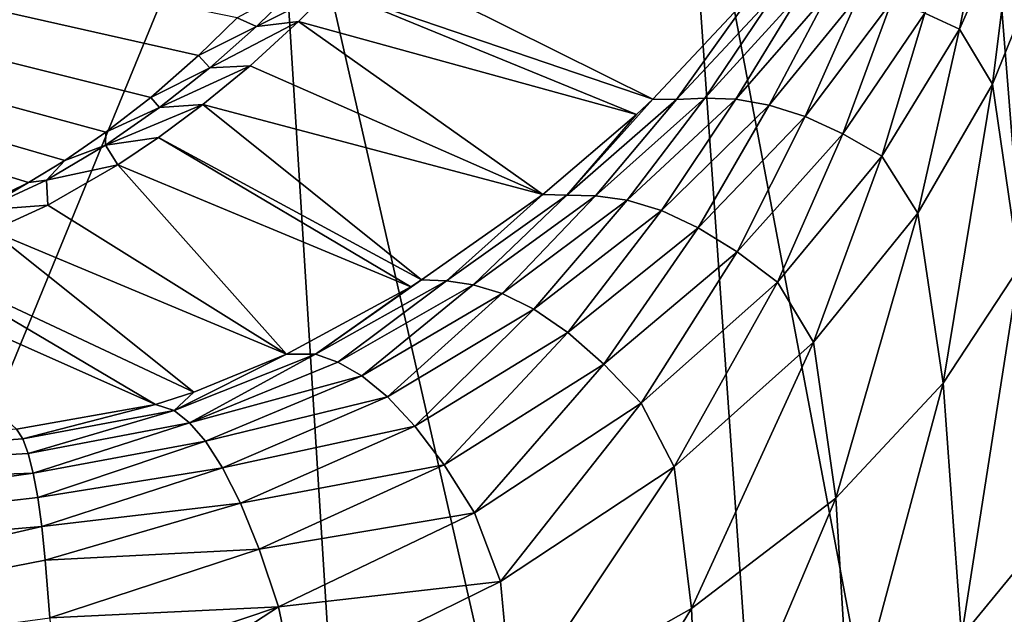
# Model space of a CAD drawing. Units: millimetres. Extents: x -82 to 82, y 27 to 88.
# Drawn here: x 16 to 24, y 77 to 82 of the extents above; entities that cross this region are included whole.
import ezdxf

# ---------------------------------------------------------------- set-up
doc = ezdxf.new("R2010")
doc.units = ezdxf.units.MM
doc.header["$LTSCALE"] = 65.185185
for name, color, linetype in [('190', 7, 'CONTINUOUS'), ('213', 7, 'CONTINUOUS'), ('214', 7, 'CONTINUOUS'), ('215', 7, 'CONTINUOUS'), ('216', 7, 'CONTINUOUS'), ('217', 7, 'CONTINUOUS')]:
    doc.layers.add(name, color=color, linetype=linetype)

msp = doc.modelspace()

# ---------------------------------------------------------------- linework, layer by layer
at = {"layer": '190', "color": 7, "linetype": 'Continuous'}
for points in [[(17.8085, 81.9843, 104.3965), (0, 85.6265, 109.5349), (17.5, 81.6825, 103.9707), (17.8085, 81.9843, 104.3965)], [(17.5, 81.6825, 103.9707), (0, 85.6265, 109.5349), (17.1193, 81.3485, 103.4995), (17.5, 81.6825, 103.9707)], [(17.1193, 81.3485, 103.4995), (0, 85.6265, 109.5349), (16.7611, 81.07, 103.1066), (17.1193, 81.3485, 103.4995)], [(16.7611, 81.07, 103.1066), (0, 85.6265, 109.5349), (16.4325, 80.8445, 102.7884), (16.7611, 81.07, 103.1066)], [(16.4325, 80.8445, 102.7884), (0, 85.6265, 109.5349), (16.1414, 80.6692, 102.5411), (16.4325, 80.8445, 102.7884)], [(16.1414, 80.6692, 102.5411), (0, 85.6265, 109.5349), (15.6583, 80.4321, 102.2066), (16.1414, 80.6692, 102.5411)]]:
    msp.add_3dface(points, dxfattribs=at)
at = {"layer": '213', "color": 7, "linetype": 'Continuous'}
for points in [[(18.8144, 82.4881, 104.5017), (18.5589, 82.2142, 104.151), (21.1297, 81.3337, 61.9139), (18.8144, 82.4881, 104.5017)], [(21.9433, 82.2028, 61.9139), (18.8144, 82.4881, 104.5017), (21.1297, 81.3337, 61.9139), (21.9433, 82.2028, 61.9139)], [(18.5589, 82.2142, 104.151), (18.2993, 81.955, 103.8193), (20.9996, 81.2111, 61.9139), (18.5589, 82.2142, 104.151)], [(21.1297, 81.3337, 61.9139), (18.5589, 82.2142, 104.151), (20.9996, 81.2111, 61.9139), (21.1297, 81.3337, 61.9139)], [(18.2993, 81.955, 103.8193), (17.9132, 81.6018, 103.3673), (20.2529, 80.5733, 61.9139), (18.2993, 81.955, 103.8193)], [(20.9996, 81.2111, 61.9139), (18.2993, 81.955, 103.8193), (20.2529, 80.5733, 61.9139), (20.9996, 81.2111, 61.9139)], [(17.9132, 81.6018, 103.3673), (17.5359, 81.2909, 102.9693), (20.2529, 80.5733, 61.9139), (17.9132, 81.6018, 103.3673)], [(17.5359, 81.2909, 102.9693), (17.1824, 81.0281, 102.633), (19.2836, 79.8899, 61.9139), (17.5359, 81.2909, 102.9693)], [(20.2529, 80.5733, 61.9139), (17.5359, 81.2909, 102.9693), (19.2836, 79.8899, 61.9139), (20.2529, 80.5733, 61.9139)], [(17.1824, 81.0281, 102.633), (16.8567, 80.8096, 102.3533), (19.1965, 79.8356, 61.9139), (17.1824, 81.0281, 102.633)], [(19.2836, 79.8899, 61.9139), (17.1824, 81.0281, 102.633), (19.1965, 79.8356, 61.9139), (19.2836, 79.8899, 61.9139)], [(16.8567, 80.8096, 102.3533), (16.2969, 80.4881, 101.9417), (18.203, 79.2959, 61.9139), (16.8567, 80.8096, 102.3533)], [(19.1965, 79.8356, 61.9139), (16.8567, 80.8096, 102.3533), (18.203, 79.2959, 61.9139), (19.1965, 79.8356, 61.9139)], [(16.2969, 80.4881, 101.9417), (15.8471, 80.2824, 101.6786), (18.203, 79.2959, 61.9139), (16.2969, 80.4881, 101.9417)], [(15.8471, 80.2824, 101.6786), (15.1612, 80.0748, 101.4127), (17.4644, 78.993, 61.9139), (15.8471, 80.2824, 101.6786)], [(18.203, 79.2959, 61.9139), (15.8471, 80.2824, 101.6786), (17.4644, 78.993, 61.9139), (18.203, 79.2959, 61.9139)], [(15.1612, 80.0748, 101.4127), (14.6108, 80.0252, 101.3493), (17.1576, 78.894, 61.9139), (15.1612, 80.0748, 101.4127)], [(17.1576, 78.894, 61.9139), (14.6108, 80.0252, 101.3493), (16.048, 78.696, 61.9139), (17.1576, 78.894, 61.9139)], [(17.4644, 78.993, 61.9139), (15.1612, 80.0748, 101.4127), (17.1576, 78.894, 61.9139), (17.4644, 78.993, 61.9139)]]:
    msp.add_3dface(points, dxfattribs=at)
at = {"layer": '214', "color": 7, "linetype": 'Continuous'}
for points in [[(23.5811, 81.8934, 45.2495), (23.797, 82.9783, 46.7502), (23.3051, 82.0209, 47.5368), (23.5811, 81.8934, 45.2495)], [(24.0237, 82.8891, 44.2873), (23.797, 82.9783, 46.7502), (23.5811, 81.8934, 45.2495), (24.0237, 82.8891, 44.2873)], [(23.8439, 81.4532, 43.0496), (24.0237, 82.8891, 44.2873), (23.5811, 81.8934, 45.2495), (23.8439, 81.4532, 43.0496)], [(24.2494, 82.4562, 41.9051), (24.0237, 82.8891, 44.2873), (23.8439, 81.4532, 43.0496), (24.2494, 82.4562, 41.9051)], [(24.0581, 79.9896, 41.2393), (24.2494, 82.4562, 41.9051), (23.8439, 81.4532, 43.0496), (24.0581, 79.9896, 41.2393)], [(21.9433, 82.2028, 61.9139), (21.1297, 81.3337, 61.9139), (21.3197, 81.3308, 59.63), (21.9433, 82.2028, 61.9139)], [(22.1029, 82.1699, 59.4991), (21.9433, 82.2028, 61.9139), (21.3197, 81.3308, 59.63), (22.1029, 82.1699, 59.4991)], [(21.546, 81.342, 57.3507), (22.1029, 82.1699, 59.4991), (21.3197, 81.3308, 59.63), (21.546, 81.342, 57.3507)], [(22.312, 82.185, 57.0835), (22.1029, 82.1699, 59.4991), (21.546, 81.342, 57.3507), (22.312, 82.185, 57.0835)], [(21.7935, 81.3331, 55.0799), (22.312, 82.185, 57.0835), (21.546, 81.342, 57.3507), (21.7935, 81.3331, 55.0799)], [(22.538, 82.19, 54.6696), (22.312, 82.185, 57.0835), (21.7935, 81.3331, 55.0799), (22.538, 82.19, 54.6696)], [(22.0613, 81.2874, 52.8262), (22.538, 82.19, 54.6696), (21.7935, 81.3331, 55.0799), (22.0613, 81.2874, 52.8262)], [(22.7801, 82.1689, 52.2639), (22.538, 82.19, 54.6696), (22.0613, 81.2874, 52.8262), (22.7801, 82.1689, 52.2639)], [(22.3475, 81.1963, 50.6071), (22.7801, 82.1689, 52.2639), (22.0613, 81.2874, 52.8262), (22.3475, 81.1963, 50.6071)], [(23.0366, 82.1133, 49.8807), (22.7801, 82.1689, 52.2639), (22.3475, 81.1963, 50.6071), (23.0366, 82.1133, 49.8807)], [(22.6496, 81.0583, 48.4432), (23.0366, 82.1133, 49.8807), (22.3475, 81.1963, 50.6071), (22.6496, 81.0583, 48.4432)], [(23.3051, 82.0209, 47.5368), (23.0366, 82.1133, 49.8807), (22.6496, 81.0583, 48.4432), (23.3051, 82.0209, 47.5368)], [(22.9614, 80.8777, 46.3556), (23.3051, 82.0209, 47.5368), (22.6496, 81.0583, 48.4432), (22.9614, 80.8777, 46.3556)], [(23.5811, 81.8934, 45.2495), (23.3051, 82.0209, 47.5368), (22.9614, 80.8777, 46.3556), (23.5811, 81.8934, 45.2495)], [(23.2484, 80.4219, 44.3612), (23.5811, 81.8934, 45.2495), (22.9614, 80.8777, 46.3556), (23.2484, 80.4219, 44.3612)], [(23.8439, 81.4532, 43.0496), (23.5811, 81.8934, 45.2495), (23.2484, 80.4219, 44.3612), (23.8439, 81.4532, 43.0496)], [(23.451, 79.0639, 42.693), (23.8439, 81.4532, 43.0496), (23.2484, 80.4219, 44.3612), (23.451, 79.0639, 42.693)], [(24.0581, 79.9896, 41.2393), (23.8439, 81.4532, 43.0496), (23.451, 79.0639, 42.693), (24.0581, 79.9896, 41.2393)], [(21.546, 81.342, 57.3507), (21.3197, 81.3308, 59.63), (20.6738, 80.5613, 57.6476), (21.546, 81.342, 57.3507)], [(20.9254, 80.5257, 55.538), (21.546, 81.342, 57.3507), (20.6738, 80.5613, 57.6476), (20.9254, 80.5257, 55.538)], [(21.7935, 81.3331, 55.0799), (21.546, 81.342, 57.3507), (20.9254, 80.5257, 55.538), (21.7935, 81.3331, 55.0799)], [(21.1297, 81.3337, 61.9139), (20.9996, 81.2111, 61.9139), (20.4441, 80.5666, 59.7746), (21.1297, 81.3337, 61.9139)], [(21.3197, 81.3308, 59.63), (21.1297, 81.3337, 61.9139), (20.4441, 80.5666, 59.7746), (21.3197, 81.3308, 59.63)], [(20.6738, 80.5613, 57.6476), (21.3197, 81.3308, 59.63), (20.4441, 80.5666, 59.7746), (20.6738, 80.5613, 57.6476)], [(21.1988, 80.4436, 53.4562), (21.7935, 81.3331, 55.0799), (20.9254, 80.5257, 55.538), (21.1988, 80.4436, 53.4562)], [(22.0613, 81.2874, 52.8262), (21.7935, 81.3331, 55.0799), (21.1988, 80.4436, 53.4562), (22.0613, 81.2874, 52.8262)], [(21.4922, 80.3068, 51.4218), (22.0613, 81.2874, 52.8262), (21.1988, 80.4436, 53.4562), (21.4922, 80.3068, 51.4218)], [(22.3475, 81.1963, 50.6071), (22.0613, 81.2874, 52.8262), (21.4922, 80.3068, 51.4218), (22.3475, 81.1963, 50.6071)], [(20.9996, 81.2111, 61.9139), (20.2529, 80.5733, 61.9139), (20.4441, 80.5666, 59.7746), (20.9996, 81.2111, 61.9139)], [(21.8037, 80.1138, 49.4582), (22.3475, 81.1963, 50.6071), (21.4922, 80.3068, 51.4218), (21.8037, 80.1138, 49.4582)], [(22.6496, 81.0583, 48.4432), (22.3475, 81.1963, 50.6071), (21.8037, 80.1138, 49.4582), (22.6496, 81.0583, 48.4432)], [(22.1264, 79.8704, 47.5891), (22.6496, 81.0583, 48.4432), (21.8037, 80.1138, 49.4582), (22.1264, 79.8704, 47.5891)], [(22.9614, 80.8777, 46.3556), (22.6496, 81.0583, 48.4432), (22.1264, 79.8704, 47.5891), (22.9614, 80.8777, 46.3556)], [(22.4154, 79.3916, 45.8197), (22.9614, 80.8777, 46.3556), (22.1264, 79.8704, 47.5891), (22.4154, 79.3916, 45.8197)], [(23.2484, 80.4219, 44.3612), (22.9614, 80.8777, 46.3556), (22.4154, 79.3916, 45.8197), (23.2484, 80.4219, 44.3612)], [(20.2529, 80.5733, 61.9139), (19.2836, 79.8899, 61.9139), (19.482, 79.8824, 59.9297), (20.2529, 80.5733, 61.9139)], [(20.4441, 80.5666, 59.7746), (20.2529, 80.5733, 61.9139), (19.482, 79.8824, 59.9297), (20.4441, 80.5666, 59.7746)], [(19.6955, 79.8506, 57.967), (20.4441, 80.5666, 59.7746), (19.482, 79.8824, 59.9297), (19.6955, 79.8506, 57.967)], [(20.6738, 80.5613, 57.6476), (20.4441, 80.5666, 59.7746), (19.6955, 79.8506, 57.967), (20.6738, 80.5613, 57.6476)], [(19.9278, 79.7798, 56.0324), (20.6738, 80.5613, 57.6476), (19.6955, 79.8506, 57.967), (19.9278, 79.7798, 56.0324)], [(20.9254, 80.5257, 55.538), (20.6738, 80.5613, 57.6476), (19.9278, 79.7798, 56.0324), (20.9254, 80.5257, 55.538)], [(20.1797, 79.6552, 54.1375), (20.9254, 80.5257, 55.538), (19.9278, 79.7798, 56.0324), (20.1797, 79.6552, 54.1375)], [(21.1988, 80.4436, 53.4562), (20.9254, 80.5257, 55.538), (20.1797, 79.6552, 54.1375), (21.1988, 80.4436, 53.4562)], [(20.4505, 79.4682, 52.3028), (21.1988, 80.4436, 53.4562), (20.1797, 79.6552, 54.1375), (20.4505, 79.4682, 52.3028)], [(21.4922, 80.3068, 51.4218), (21.1988, 80.4436, 53.4562), (20.4505, 79.4682, 52.3028), (21.4922, 80.3068, 51.4218)], [(22.5931, 78.146, 44.3167), (23.2484, 80.4219, 44.3612), (22.4154, 79.3916, 45.8197), (22.5931, 78.146, 44.3167)], [(23.451, 79.0639, 42.693), (23.2484, 80.4219, 44.3612), (22.5931, 78.146, 44.3167), (23.451, 79.0639, 42.693)], [(20.7388, 79.2167, 50.553), (21.4922, 80.3068, 51.4218), (20.4505, 79.4682, 52.3028), (20.7388, 79.2167, 50.553)], [(21.8037, 80.1138, 49.4582), (21.4922, 80.3068, 51.4218), (20.7388, 79.2167, 50.553), (21.8037, 80.1138, 49.4582)], [(21.0387, 78.9052, 48.9132), (21.8037, 80.1138, 49.4582), (20.7388, 79.2167, 50.553), (21.0387, 78.9052, 48.9132)], [(22.1264, 79.8704, 47.5891), (21.8037, 80.1138, 49.4582), (21.0387, 78.9052, 48.9132), (22.1264, 79.8704, 47.5891)], [(23.596, 77.0386, 41.7318), (24.0581, 79.9896, 41.2393), (23.451, 79.0639, 42.693), (23.596, 77.0386, 41.7318)], [(24.2342, 77.8153, 40.2242), (24.0581, 79.9896, 41.2393), (23.596, 77.0386, 41.7318), (24.2342, 77.8153, 40.2242)], [(19.2836, 79.8899, 61.9139), (19.1965, 79.8356, 61.9139), (18.4365, 79.2958, 60.0822), (19.2836, 79.8899, 61.9139)], [(19.482, 79.8824, 59.9297), (19.2836, 79.8899, 61.9139), (18.4365, 79.2958, 60.0822), (19.482, 79.8824, 59.9297)], [(18.6142, 79.2324, 58.2827), (19.482, 79.8824, 59.9297), (18.4365, 79.2958, 60.0822), (18.6142, 79.2324, 58.2827)], [(19.6955, 79.8506, 57.967), (19.482, 79.8824, 59.9297), (18.6142, 79.2324, 58.2827), (19.6955, 79.8506, 57.967)], [(18.8049, 79.1233, 56.5232), (19.6955, 79.8506, 57.967), (18.6142, 79.2324, 58.2827), (18.8049, 79.1233, 56.5232)], [(19.9278, 79.7798, 56.0324), (19.6955, 79.8506, 57.967), (18.8049, 79.1233, 56.5232), (19.9278, 79.7798, 56.0324)], [(21.3007, 78.3957, 47.3816), (22.1264, 79.8704, 47.5891), (21.0387, 78.9052, 48.9132), (21.3007, 78.3957, 47.3816)], [(22.4154, 79.3916, 45.8197), (22.1264, 79.8704, 47.5891), (21.3007, 78.3957, 47.3816), (22.4154, 79.3916, 45.8197)], [(19.1965, 79.8356, 61.9139), (18.203, 79.2959, 61.9139), (18.4365, 79.2958, 60.0822), (19.1965, 79.8356, 61.9139)], [(19.01, 78.9555, 54.8158), (19.9278, 79.7798, 56.0324), (18.8049, 79.1233, 56.5232), (19.01, 78.9555, 54.8158)], [(20.1797, 79.6552, 54.1375), (19.9278, 79.7798, 56.0324), (19.01, 78.9555, 54.8158), (20.1797, 79.6552, 54.1375)], [(19.2296, 78.7195, 53.1807), (20.1797, 79.6552, 54.1375), (19.01, 78.9555, 54.8158), (19.2296, 78.7195, 53.1807)], [(20.4505, 79.4682, 52.3028), (20.1797, 79.6552, 54.1375), (19.2296, 78.7195, 53.1807), (20.4505, 79.4682, 52.3028)], [(19.4634, 78.4103, 51.642), (20.4505, 79.4682, 52.3028), (19.2296, 78.7195, 53.1807), (19.4634, 78.4103, 51.642)], [(20.7388, 79.2167, 50.553), (20.4505, 79.4682, 52.3028), (19.4634, 78.4103, 51.642), (20.7388, 79.2167, 50.553)], [(21.4396, 77.2644, 46.067), (22.4154, 79.3916, 45.8197), (21.3007, 78.3957, 47.3816), (21.4396, 77.2644, 46.067)], [(22.5931, 78.146, 44.3167), (22.4154, 79.3916, 45.8197), (21.4396, 77.2644, 46.067), (22.5931, 78.146, 44.3167)], [(18.203, 79.2959, 61.9139), (17.4644, 78.993, 61.9139), (17.3071, 78.8451, 60.2229), (18.203, 79.2959, 61.9139)], [(18.4365, 79.2958, 60.0822), (18.203, 79.2959, 61.9139), (17.3071, 78.8451, 60.2229), (18.4365, 79.2958, 60.0822)], [(17.4296, 78.7477, 58.5758), (18.4365, 79.2958, 60.0822), (17.3071, 78.8451, 60.2229), (17.4296, 78.7477, 58.5758)], [(18.6142, 79.2324, 58.2827), (18.4365, 79.2958, 60.0822), (17.4296, 78.7477, 58.5758), (18.6142, 79.2324, 58.2827)], [(18.8049, 79.1233, 56.5232), (18.6142, 79.2324, 58.2827), (17.4296, 78.7477, 58.5758), (18.8049, 79.1233, 56.5232)], [(19.7066, 78.0283, 50.2253), (20.7388, 79.2167, 50.553), (19.4634, 78.4103, 51.642), (19.7066, 78.0283, 50.2253)], [(21.0387, 78.9052, 48.9132), (20.7388, 79.2167, 50.553), (19.7066, 78.0283, 50.2253), (21.0387, 78.9052, 48.9132)], [(17.5579, 78.5995, 56.9814), (18.8049, 79.1233, 56.5232), (17.4296, 78.7477, 58.5758), (17.5579, 78.5995, 56.9814)], [(19.01, 78.9555, 54.8158), (18.8049, 79.1233, 56.5232), (17.5579, 78.5995, 56.9814), (19.01, 78.9555, 54.8158)], [(22.7035, 76.2881, 43.4249), (23.451, 79.0639, 42.693), (22.5931, 78.146, 44.3167), (22.7035, 76.2881, 43.4249)], [(23.596, 77.0386, 41.7318), (23.451, 79.0639, 42.693), (22.7035, 76.2881, 43.4249), (23.596, 77.0386, 41.7318)], [(17.4644, 78.993, 61.9139), (17.1576, 78.894, 61.9139), (17.3071, 78.8451, 60.2229), (17.4644, 78.993, 61.9139)], [(17.693, 78.3886, 55.4518), (19.01, 78.9555, 54.8158), (17.5579, 78.5995, 56.9814), (17.693, 78.3886, 55.4518)], [(19.2296, 78.7195, 53.1807), (19.01, 78.9555, 54.8158), (17.693, 78.3886, 55.4518), (19.2296, 78.7195, 53.1807)], [(19.9143, 77.479, 48.9287), (21.0387, 78.9052, 48.9132), (19.7066, 78.0283, 50.2253), (19.9143, 77.479, 48.9287)], [(21.3007, 78.3957, 47.3816), (21.0387, 78.9052, 48.9132), (19.9143, 77.479, 48.9287), (21.3007, 78.3957, 47.3816)], [(17.1576, 78.894, 61.9139), (16.048, 78.696, 61.9139), (16.0965, 78.6197, 60.3607), (17.1576, 78.894, 61.9139)], [(17.3071, 78.8451, 60.2229), (17.1576, 78.894, 61.9139), (16.0965, 78.6197, 60.3607), (17.3071, 78.8451, 60.2229)], [(16.1405, 78.5022, 58.9521), (17.3071, 78.8451, 60.2229), (16.0965, 78.6197, 60.3607), (16.1405, 78.5022, 58.9521)], [(17.4296, 78.7477, 58.5758), (17.3071, 78.8451, 60.2229), (16.1405, 78.5022, 58.9521), (17.4296, 78.7477, 58.5758)], [(16.1803, 78.3451, 57.6771), (17.4296, 78.7477, 58.5758), (16.1405, 78.5022, 58.9521), (16.1803, 78.3451, 57.6771)], [(17.5579, 78.5995, 56.9814), (17.4296, 78.7477, 58.5758), (16.1803, 78.3451, 57.6771), (17.5579, 78.5995, 56.9814)], [(17.8355, 78.1042, 54.0049), (19.2296, 78.7195, 53.1807), (17.693, 78.3886, 55.4518), (17.8355, 78.1042, 54.0049)], [(19.4634, 78.4103, 51.642), (19.2296, 78.7195, 53.1807), (17.8355, 78.1042, 54.0049), (19.4634, 78.4103, 51.642)], [(16.2163, 78.1497, 56.5269), (17.5579, 78.5995, 56.9814), (16.1803, 78.3451, 57.6771), (16.2163, 78.1497, 56.5269)], [(17.693, 78.3886, 55.4518), (17.5579, 78.5995, 56.9814), (16.2163, 78.1497, 56.5269), (17.693, 78.3886, 55.4518)], [(16.2485, 77.9173, 55.4957), (17.693, 78.3886, 55.4518), (16.2163, 78.1497, 56.5269), (16.2485, 77.9173, 55.4957)], [(17.8355, 78.1042, 54.0049), (17.693, 78.3886, 55.4518), (16.2485, 77.9173, 55.4957), (17.8355, 78.1042, 54.0049)], [(17.9854, 77.7364, 52.6627), (19.4634, 78.4103, 51.642), (17.8355, 78.1042, 54.0049), (17.9854, 77.7364, 52.6627)], [(19.7066, 78.0283, 50.2253), (19.4634, 78.4103, 51.642), (17.9854, 77.7364, 52.6627), (19.7066, 78.0283, 50.2253)], [(20.0086, 76.4569, 47.817), (21.3007, 78.3957, 47.3816), (19.9143, 77.479, 48.9287), (20.0086, 76.4569, 47.817)], [(21.4396, 77.2644, 46.067), (21.3007, 78.3957, 47.3816), (20.0086, 76.4569, 47.817), (21.4396, 77.2644, 46.067)], [(21.512, 75.5893, 45.2652), (22.5931, 78.146, 44.3167), (21.4396, 77.2644, 46.067), (21.512, 75.5893, 45.2652)], [(22.7035, 76.2881, 43.4249), (22.5931, 78.146, 44.3167), (21.512, 75.5893, 45.2652), (22.7035, 76.2881, 43.4249)], [(16.2771, 77.6499, 54.5792), (17.8355, 78.1042, 54.0049), (16.2485, 77.9173, 55.4957), (16.2771, 77.6499, 54.5792)], [(17.9854, 77.7364, 52.6627), (17.8355, 78.1042, 54.0049), (16.2771, 77.6499, 54.5792), (17.9854, 77.7364, 52.6627)], [(18.1398, 77.2772, 51.4498), (19.7066, 78.0283, 50.2253), (17.9854, 77.7364, 52.6627), (18.1398, 77.2772, 51.4498)], [(19.9143, 77.479, 48.9287), (19.7066, 78.0283, 50.2253), (18.1398, 77.2772, 51.4498), (19.9143, 77.479, 48.9287)], [(23.8673, 74.6906, 41.2392), (24.2342, 77.8153, 40.2242), (23.596, 77.0386, 41.7318), (23.8673, 74.6906, 41.2392)], [(23.8673, 74.6906, 41.2392), (24.5381, 75.3398, 39.6871), (24.2342, 77.8153, 40.2242), (23.8673, 74.6906, 41.2392)], [(16.3136, 77.1892, 53.4119), (17.9854, 77.7364, 52.6627), (16.2771, 77.6499, 54.5792), (16.3136, 77.1892, 53.4119)], [(18.1398, 77.2772, 51.4498), (17.9854, 77.7364, 52.6627), (16.3136, 77.1892, 53.4119), (18.1398, 77.2772, 51.4498)], [(18.2691, 76.67, 50.374), (19.9143, 77.479, 48.9287), (18.1398, 77.2772, 51.4498), (18.2691, 76.67, 50.374)], [(20.0086, 76.4569, 47.817), (19.9143, 77.479, 48.9287), (18.2691, 76.67, 50.374), (20.0086, 76.4569, 47.817)], [(16.3426, 76.6707, 52.4844), (18.1398, 77.2772, 51.4498), (16.3136, 77.1892, 53.4119), (16.3426, 76.6707, 52.4844)], [(16.3646, 76.1163, 51.7798), (18.1398, 77.2772, 51.4498), (16.3426, 76.6707, 52.4844), (16.3646, 76.1163, 51.7798)], [(18.2691, 76.67, 50.374), (18.1398, 77.2772, 51.4498), (16.3646, 76.1163, 51.7798), (18.2691, 76.67, 50.374)], [(20.047, 74.9755, 47.1223), (21.4396, 77.2644, 46.067), (20.0086, 76.4569, 47.817), (20.047, 74.9755, 47.1223)], [(21.512, 75.5893, 45.2652), (21.4396, 77.2644, 46.067), (20.047, 74.9755, 47.1223), (21.512, 75.5893, 45.2652)]]:
    msp.add_3dface(points, dxfattribs=at)
at = {"layer": '215', "color": 7, "linetype": 'Continuous'}
for points in [[(16.0965, 78.6197, 60.3607), (16.048, 78.696, 61.9139), (8.1726, 78.0622, 59.5712), (16.0965, 78.6197, 60.3607)], [(16.1405, 78.5022, 58.9521), (16.0965, 78.6197, 60.3607), (8.1726, 78.0622, 59.5712), (16.1405, 78.5022, 58.9521)], [(16.1803, 78.3451, 57.6771), (16.1405, 78.5022, 58.9521), (8.1726, 78.0622, 59.5712), (16.1803, 78.3451, 57.6771)], [(16.1803, 78.3451, 57.6771), (8.1726, 78.0622, 59.5712), (8.3379, 77.2441, 57.7144), (16.1803, 78.3451, 57.6771)], [(16.2163, 78.1497, 56.5269), (16.1803, 78.3451, 57.6771), (8.3379, 77.2441, 57.7144), (16.2163, 78.1497, 56.5269)], [(16.2485, 77.9173, 55.4957), (16.2163, 78.1497, 56.5269), (8.3379, 77.2441, 57.7144), (16.2485, 77.9173, 55.4957)], [(16.2485, 77.9173, 55.4957), (8.3379, 77.2441, 57.7144), (8.4875, 76.1256, 56.2803), (16.2485, 77.9173, 55.4957)], [(16.2771, 77.6499, 54.5792), (16.2485, 77.9173, 55.4957), (8.4875, 76.1256, 56.2803), (16.2771, 77.6499, 54.5792)], [(16.3136, 77.1892, 53.4119), (16.2771, 77.6499, 54.5792), (8.4875, 76.1256, 56.2803), (16.3136, 77.1892, 53.4119)]]:
    msp.add_3dface(points, dxfattribs=at)
at = {"layer": '216', "color": 7, "linetype": 'Continuous'}
for points in [[(23.7351, 84.3541, 18.9457), (25.4797, 62.5023, 17.1398), (21.3533, 84.308, 13.7714), (23.7351, 84.3541, 18.9457)], [(25.0673, 84.4045, 24.611), (27.1545, 61.4271, 22.1037), (23.7351, 84.3541, 18.9457), (25.0673, 84.4045, 24.611)], [(27.1545, 61.4271, 22.1037), (25.4797, 62.5023, 17.1398), (23.7351, 84.3541, 18.9457), (27.1545, 61.4271, 22.1037)], [(18.0854, 84.2684, 9.3234), (10.4407, 65.6325, 2.6827), (9.6756, 84.2138, 3.1812), (18.0854, 84.2684, 9.3234)], [(19.3245, 64.3972, 8.3901), (10.4407, 65.6325, 2.6827), (18.0854, 84.2684, 9.3234), (19.3245, 64.3972, 8.3901)], [(21.3533, 84.308, 13.7714), (22.8104, 63.5203, 12.44), (18.0854, 84.2684, 9.3234), (21.3533, 84.308, 13.7714)], [(22.8104, 63.5203, 12.44), (19.3245, 64.3972, 8.3901), (18.0854, 84.2684, 9.3234), (22.8104, 63.5203, 12.44)], [(25.4797, 62.5023, 17.1398), (22.8104, 63.5203, 12.44), (21.3533, 84.308, 13.7714), (25.4797, 62.5023, 17.1398)]]:
    msp.add_3dface(points, dxfattribs=at)
at = {"layer": '217', "color": 7, "linetype": 'Continuous'}
for points in [[(17.8085, 81.9843, 104.3965), (17.9636, 81.9158, 104.2553), (18.3117, 82.2569, 104.7232), (17.8085, 81.9843, 104.3965)], [(17.9636, 81.9158, 104.2553), (18.5589, 82.2142, 104.151), (18.3117, 82.2569, 104.7232), (17.9636, 81.9158, 104.2553)], [(18.2993, 81.955, 103.8193), (18.5589, 82.2142, 104.151), (17.9636, 81.9158, 104.2553), (18.2993, 81.955, 103.8193)], [(17.8085, 81.9843, 104.3965), (17.5, 81.6825, 103.9707), (17.9636, 81.9158, 104.2553), (17.8085, 81.9843, 104.3965)], [(17.5, 81.6825, 103.9707), (17.5901, 81.5853, 103.8007), (17.9636, 81.9158, 104.2553), (17.5, 81.6825, 103.9707)], [(17.9132, 81.6018, 103.3673), (18.2993, 81.955, 103.8193), (17.5901, 81.5853, 103.8007), (17.9132, 81.6018, 103.3673)], [(17.5901, 81.5853, 103.8007), (18.2993, 81.955, 103.8193), (17.9636, 81.9158, 104.2553), (17.5901, 81.5853, 103.8007)], [(17.5, 81.6825, 103.9707), (17.1193, 81.3485, 103.4995), (17.5901, 81.5853, 103.8007), (17.5, 81.6825, 103.9707)], [(17.1193, 81.3485, 103.4995), (17.1893, 81.2675, 103.3625), (17.5901, 81.5853, 103.8007), (17.1193, 81.3485, 103.4995)], [(17.5359, 81.2909, 102.9693), (17.9132, 81.6018, 103.3673), (17.1893, 81.2675, 103.3625), (17.5359, 81.2909, 102.9693)], [(17.1893, 81.2675, 103.3625), (17.9132, 81.6018, 103.3673), (17.5901, 81.5853, 103.8007), (17.1893, 81.2675, 103.3625)], [(17.1193, 81.3485, 103.4995), (16.7611, 81.07, 103.1066), (17.1893, 81.2675, 103.3625), (17.1193, 81.3485, 103.4995)], [(17.1824, 81.0281, 102.633), (17.5359, 81.2909, 102.9693), (16.7568, 80.9661, 102.9458), (17.1824, 81.0281, 102.633)], [(16.7568, 80.9661, 102.9458), (17.5359, 81.2909, 102.9693), (17.1893, 81.2675, 103.3625), (16.7568, 80.9661, 102.9458)], [(16.7611, 81.07, 103.1066), (16.7568, 80.9661, 102.9458), (17.1893, 81.2675, 103.3625), (16.7611, 81.07, 103.1066)], [(16.7611, 81.07, 103.1066), (16.4325, 80.8445, 102.7884), (16.7568, 80.9661, 102.9458), (16.7611, 81.07, 103.1066)], [(16.8567, 80.8096, 102.3533), (17.1824, 81.0281, 102.633), (16.7568, 80.9661, 102.9458), (16.8567, 80.8096, 102.3533)], [(16.4325, 80.8445, 102.7884), (16.286, 80.6879, 102.5603), (16.7568, 80.9661, 102.9458), (16.4325, 80.8445, 102.7884)], [(16.286, 80.6879, 102.5603), (16.8567, 80.8096, 102.3533), (16.7568, 80.9661, 102.9458), (16.286, 80.6879, 102.5603)], [(16.4325, 80.8445, 102.7884), (16.1414, 80.6692, 102.5411), (16.286, 80.6879, 102.5603), (16.4325, 80.8445, 102.7884)], [(16.2969, 80.4881, 101.9417), (16.8567, 80.8096, 102.3533), (16.286, 80.6879, 102.5603), (16.2969, 80.4881, 101.9417)], [(16.1414, 80.6692, 102.5411), (15.6583, 80.4321, 102.2066), (15.7677, 80.4475, 102.2262), (16.1414, 80.6692, 102.5411)], [(16.1414, 80.6692, 102.5411), (15.7677, 80.4475, 102.2262), (16.286, 80.6879, 102.5603), (16.1414, 80.6692, 102.5411)], [(15.7677, 80.4475, 102.2262), (16.2969, 80.4881, 101.9417), (16.286, 80.6879, 102.5603), (15.7677, 80.4475, 102.2262)], [(15.8471, 80.2824, 101.6786), (16.2969, 80.4881, 101.9417), (15.7677, 80.4475, 102.2262), (15.8471, 80.2824, 101.6786)]]:
    msp.add_3dface(points, dxfattribs=at)

doc.saveas('drawing.dxf')
